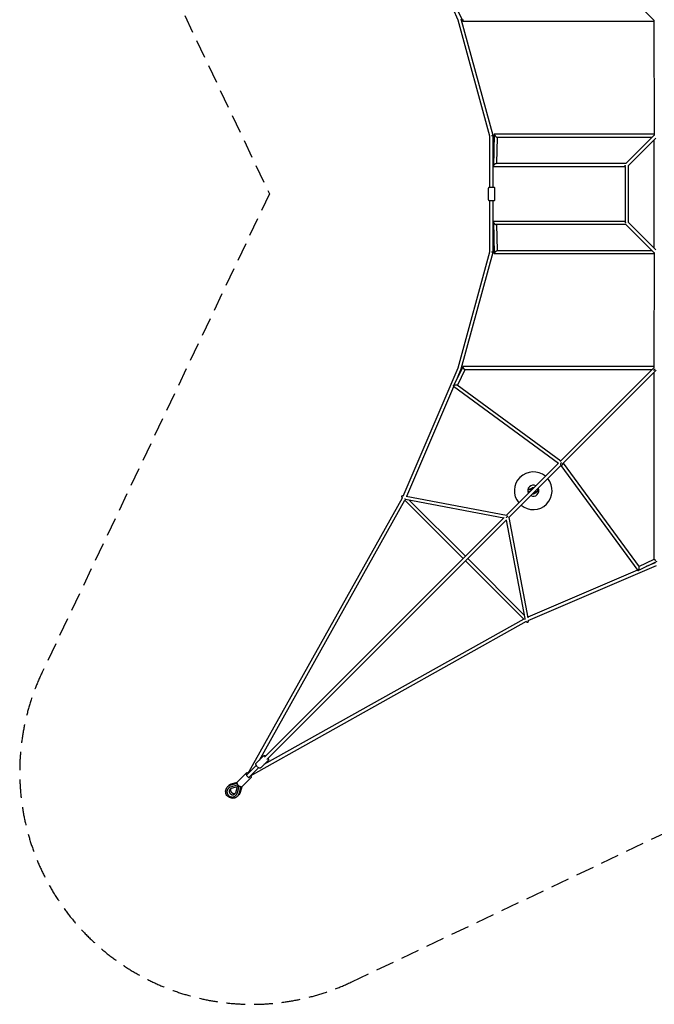
# Model space of a CAD drawing. Units: millimetres. Extents: x -5580 to 10933, y -5580 to 5580.
# Drawn here: x -5580 to -1210, y -5580 to 1200 of the extents above; entities that cross this region are included whole.
import ezdxf

# ---------------------------------------------------------------- set-up
doc = ezdxf.new("R2010")
doc.units = ezdxf.units.MM
doc.header["$LTSCALE"] = 20
doc.linetypes.add('HIDDEN', pattern=[9.525, 6.35, -3.175])
doc.layers.add('2d', color=230, linetype='Continuous')
doc.layers.add('EN-Safetyzone', color=93, linetype='HIDDEN')

msp = doc.modelspace()

# ---------------------------------------------------------------- linework, layer by layer
at = {"layer": '2d'}
for p, q in [((-2560.9, 1196.2), (-2938.8, 2081.4)), ((-1422.3, 1406.1), (-1213.1, 1196.8)), ((-2592.4, 1320.9), (-2528.4, 1189.3)), ((-2341.5, 398.4), (-2560.9, 1196.2)), ((-2318.5, 401.6), (-2539.1, 1203.8)), ((-2527.8, 1189), (-1213, 1189)), ((-1213.1, 1196.8), (-1211, 402.6)), ((-2312.7, 410.5), (-2318.3, 192)), ((-1211, 411), (-2312.2, 411)), ((-2341.5, 44), (-2341.5, 398.5)), ((-2318.5, 44), (-2318.5, 401.5)), ((-2291.3, 389), (-2295.8, 211)), ((-1226.6, 389), (-2291.8, 389)), ((-1406.2, 209.4), (-1211, 404.5)), ((-1389.6, 194.8), (-1200, 384.4)), ((-1211, -373.4), (-1211, 373.4)), ((-2298.7, 211), (-1404.6, 211)), ((-2315.4, 189), (-1411, 189)), ((-1411, 190.2), (-1411, -190.2)), ((-1389, 195.4), (-1389, -195.4)), ((-2352.5, -41), (-2352.5, 41)), ((-2310.5, 44), (-2349.5, 44)), ((-2307.5, -41), (-2307.5, 41)), ((-2349.5, -44), (-2310.5, -44)), ((-2341.5, -398.5), (-2341.5, -44)), ((-2318.5, -401.5), (-2318.5, -44)), ((-2318.3, -192), (-2312.7, -410.5)), ((-1411, -189), (-2315.4, -189)), ((-1200, -384.4), (-1389.6, -194.8)), ((-1404.6, -211), (-2298.7, -211)), ((-2295.8, -211), (-2291.3, -389)), ((-1211, -404.5), (-1406.2, -209.4)), ((-2560.9, -1196.2), (-2341.5, -398.4)), ((-2539.1, -1203.8), (-2318.5, -401.6)), ((-2291.8, -389), (-1226.6, -389)), ((-1211, -402.6), (-1213.1, -1196.8)), ((-2312.2, -411), (-1211, -411)), ((-2938.8, -2081.4), (-2560.9, -1196.2)), ((-2528.4, -1189.3), (-2592.4, -1320.9)), ((-2565.8, -1266.2), (-2539.1, -1203.8)), ((-2514.4, -1211), (-2565.5, -1316)), ((-1213, -1189), (-2527.8, -1189)), ((-1227.3, -1211), (-2514.8, -1211)), ((-1213.1, -1196.8), (-1858.1, -1841.8)), ((-1196.8, -1213.1), (-1841.1, -1857.3)), ((-1213.1, -1208), (-1213.1, -1213.1)), ((-1213.1, -1213.1), (-1208, -1213.1)), ((-1211, -2514.8), (-1211, -1227.3)), ((-2914, -2081.8), (-2590.8, -1324.7)), ((-2591.6, -1324.1), (-1869.9, -1853.6)), ((-2567.3, -1314.7), (-1854.1, -1837.9)), ((-1869.1, -1852.9), (-2230.3, -2214)), ((-1852.9, -1869.1), (-2035.4, -2051.7)), ((-1855.4, -1864.2), (-1853.2, -1865.8)), ((-1853.6, -1869.9), (-1324.1, -2591.6)), ((-1837.7, -1854.3), (-1314.7, -2567.3)), ((-2068.5, -2031.5), (-2068.5, -2037.5)), ((-2068.5, -2031.5), (-2052, -2031.5)), ((-2052, -2035.8), (-2052, -2030.5)), ((-4008.6, -3991.8), (-2944, -2091.5)), ((-2918.1, -2081.1), (-2228, -2211.7)), ((-2035.4, -2051.7), (-2214, -2230.3)), ((-2053.8, -2037.5), (-2077.5, -2037.5)), ((-2077.5, -2049.5), (-2077.5, -2037.5)), ((-2077.5, -2049.5), (-2065.8, -2049.5)), ((-2068.5, -2049.5), (-2068.5, -2052.3)), ((-2035, -2056.5), (-2035, -2051.3)), ((-2035, -2055.5), (-2020.5, -2055.5)), ((-2033.3, -2049.5), (-2011.5, -2049.5)), ((-2011.5, -2037.5), (-2021.3, -2037.5)), ((-2020.5, -2037.5), (-2020.5, -2036.8)), ((-2020.5, -2055.5), (-2020.5, -2049.5)), ((-2011.5, -2049.5), (-2011.5, -2037.5)), ((-3929.5, -3897.7), (-2927.1, -2108.4)), ((-2525.9, -2509.6), (-2927.8, -2107.8)), ((-2923.9, -2102.4), (-2246.8, -2230.5)), ((-2510.4, -2494.1), (-2897, -2107.4)), ((-2243.8, -2227.6), (-3895.2, -3879)), ((-2211.7, -2228), (-2081.1, -2918.1)), ((-2227.6, -2243.8), (-3879, -3895.2)), ((-2230.5, -2246.8), (-2102.4, -2923.9)), ((-2107.8, -2927.8), (-2509.6, -2525.9)), ((-2107.4, -2897), (-2494.1, -2510.4)), ((-1196.2, -2560.9), (-2081.4, -2938.8)), ((-1320.9, -2592.4), (-1189.3, -2528.4)), ((-1316, -2565.5), (-1211, -2514.4)), ((-1203.8, -2539.1), (-1266.2, -2565.8)), ((-1324.7, -2590.8), (-2081.8, -2914)), ((-2091.5, -2944), (-3991.8, -4008.6)), ((-2108.4, -2927.1), (-3897.7, -3929.5)), ((-3950.5, -3918.7), (-3901.3, -3869.5)), ((-3918.7, -3950.5), (-3869.5, -3901.3)), ((-4082.2, -4050.3), (-4017.9, -3986.1)), ((-3950.9, -3934.6), (-4017.3, -4001)), ((-3934.6, -3950.9), (-4001, -4017.3)), ((-4130.3, -4070.6), (-4083.4, -4056.5)), ((-4121.2, -4061.5), (-4081.3, -4049.5)), ((-4050.3, -4082.2), (-3995.2, -4027.1)), ((-3995.2, -4027.1), (-3986.1, -4017.9)), ((-4082.8, -4070.7), (-4129.5, -4084.7)), ((-4082.2, -4082.2), (-4123, -4094.5)), ((-4082.2, -4082.2), (-4094.5, -4123)), ((-4070.7, -4082.8), (-4084.7, -4129.5)), ((-4076.3, -4076.3), (-4076.3, -4076.3)), ((-4056.5, -4083.4), (-4070.6, -4130.3)), ((-4049.5, -4081.3), (-4061.5, -4121.2))]:
    msp.add_line(p, q, dxfattribs=at)
for centre, radius, start, end in [((-2349.5, 41), 3, 90, 180), ((-2310.5, 41), 3, 0, 90), ((-2349.5, -41), 3, 180, 270), ((-2310.5, -41), 3, 270, 360), ((-2043.5, -2043.5), 130, 50.07511, 219.92486), ((-2043.5, -2043.5), 130, 230.07511, 39.92489), ((-2043.5, -2043.5), 38, 62.61573, 207.38425), ((-2043.5, -2043.5), 38, 242.61573, 27.38427), ((-2043.5, -2043.5), 21, 78.20382, 145.15009), ((-2043.5, -2043.5), 17.5, 86.08233, 136.70819), ((-2043.5, -2043.5), 15, 124.51811, 126.8699), ((-2043.5, -2041.1), 13.5, 91.12583, 128.88007), ((-2043.5, -2043.5), 21, 258.20382, 325.1501), ((-2043.5, -2043.5), 17.5, 266.08233, 316.70821), ((-2043.5, -2046), 13.5, 271.12583, 308.88007), ((-2043.5, -2043.5), 15, 304.51811, 306.8699)]:
    msp.add_arc(centre, radius, start, end, dxfattribs=at)
msp.add_ellipse((-4009.1, -4009.1), major_axis=(-8.13, 8.13), ratio=0.311193, start_param=0, end_param=3.141593, dxfattribs=at)
for points, weights in [([(-2528.4, 1189.3), (-2529, 1190.6), (-2527.4, 1194.8), (-2524.3, 1200)], [1, 0.860018312769, 0.860018312769, 1]), ([(-2527.8, 1189), (-2528.1, 1189), (-2528.2, 1189.1), (-2528.4, 1189.3)], [0.901143403587, 0.928264512339, 0.961216711143, 1]), ([(-2312.2, 411), (-2314.4, 411), (-2310.7, 405.7), (-2305.4, 400)], [0.582028790386, 0.553647930677, 0.692971667215, 1]), ([(-2318.5, 401.6), (-2318.6, 402), (-2323.4, 401.7), (-2330, 400.8)], [1, 0.809293520918, 0.809293520918, 1]), ([(-2318.5, 401.5), (-2318.5, 401.5), (-2318.5, 401.6), (-2318.5, 401.6)], [0.991987067881, 0.994621362887, 0.99729234026, 1]), ([(-2305.4, 400), (-2304.3, 398.8), (-2303.2, 397.7), (-2302.1, 396.6)], [1, 0.991747953612, 0.991747953612, 1]), ([(-2302.1, 396.6), (-2297.8, 392.4), (-2293.5, 389), (-2291.8, 389)], [1, 0.744930458056, 0.605606721518, 0.582028790386]), ([(-2314.6, 200), (-2312.4, 202.8), (-2309.8, 205.4), (-2306.9, 207.5)], [1, 0.953761708991, 0.953761708991, 1]), ([(-2306.9, 207.5), (-2303.9, 209.6), (-2301, 211), (-2298.7, 211)], [1, 0.847440455679, 0.749940440786, 0.707499955321]), ([(-2315.4, 189), (-2320.1, 189), (-2319.1, 194), (-2314.6, 200)], [0.707499955321, 0.632345881033, 0.729845895926, 1]), ([(-1411, 190.2), (-1411.7, 191.1), (-1412.2, 192.1), (-1412.6, 193.3)], [0.90189808297, 0.904259899337, 0.914073310979, 0.931338317895]), ([(-1410.5, 194), (-1410, 195.6), (-1409, 197.3), (-1407.8, 199)], [0.747180183367, 0.791739670715, 0.856000792125, 0.939963547596]), ([(-2315.4, -189), (-2320.1, -189), (-2319.1, -194), (-2314.6, -200)], [0.707499955321, 0.632345881033, 0.729845895926, 1]), ([(-2314.6, -200), (-2312.4, -202.8), (-2309.8, -205.4), (-2306.9, -207.5)], [1, 0.953761708991, 0.953761708991, 1]), ([(-1411, -190.2), (-1411.7, -191), (-1412.2, -192.1), (-1412.6, -193.3)], [0.618938021728, 0.591318364759, 0.569037631653, 0.552095822412]), ([(-1410.5, -194), (-1410, -195.6), (-1409, -197.3), (-1407.8, -199)], [0.747180183367, 0.791739670715, 0.856000792125, 0.939963547597]), ([(-2306.9, -207.5), (-2303.9, -209.6), (-2301, -211), (-2298.7, -211)], [1, 0.847440455679, 0.749940440786, 0.707499955321]), ([(-2318.5, -401.6), (-2318.6, -402), (-2323.4, -401.7), (-2330, -400.8)], [1, 0.809293520918, 0.809293520918, 1]), ([(-2318.5, -401.5), (-2318.5, -401.5), (-2318.5, -401.6), (-2318.5, -401.6)], [0.991987067881, 0.994621362887, 0.99729234026, 1]), ([(-2312.2, -411), (-2314.4, -411), (-2310.7, -405.7), (-2305.4, -400)], [0.582028790386, 0.553647930677, 0.692971667215, 1]), ([(-2305.4, -400), (-2304.3, -398.8), (-2303.2, -397.7), (-2302.1, -396.6)], [1, 0.991747953612, 0.991747953612, 1]), ([(-2302.1, -396.6), (-2297.8, -392.4), (-2293.5, -389), (-2291.8, -389)], [1, 0.744930458056, 0.605606721518, 0.582028790386]), ([(-2539.1, -1203.8), (-2539.1, -1203.8), (-2539.1, -1203.8), (-2539.1, -1203.8)], [1, 0.999946280354, 0.999946280354, 1]), ([(-2528.4, -1189.3), (-2529, -1190.6), (-2527.4, -1194.8), (-2524.3, -1200)], [1, 0.860018312769, 0.860018312769, 1]), ([(-2527.8, -1189), (-2528.1, -1189), (-2528.2, -1189.1), (-2528.4, -1189.3)], [0.901143403587, 0.928264512339, 0.961216711143, 1]), ([(-2524.3, -1200), (-2520.6, -1206.3), (-2516.6, -1211), (-2514.8, -1211)], [1, 0.780830919568, 0.747878720764, 0.901143403587]), ([(-1213.1, -1213.1), (-1213.1, -1213.1), (-1208.8, -1208.8), (-1203.8, -1203.8)], [0.500000244293, 0.500199225657, 0.621953814838, 0.865264011834]), ([(-2591.6, -1324.1), (-2592.8, -1323.2), (-2593, -1322.1), (-2592.4, -1320.9)], [0.695257147912, 0.760000309508, 0.861581260204, 1]), ([(-2592.4, -1320.9), (-2592, -1320), (-2591.1, -1319.1), (-2589.9, -1318.2)], [1, 0.983691654769, 0.983691654769, 1]), ([(-2589.9, -1318.2), (-2583.6, -1313.6), (-2572.2, -1311.1), (-2567.3, -1314.7)], [1, 0.618307517191, 0.516726566495, 0.695257147912]), ([(-1854.9, -1857.4), (-1858.3, -1868.3), (-1850.7, -1871.7), (-1842.1, -1863.1)], [1, 0.562077036911, 0.562077036911, 1]), ([(-1849.9, -1850), (-1852.5, -1852.2), (-1854.1, -1854.9), (-1854.9, -1857.4)], [0.573687426829, 0.652527250997, 0.794631442053, 1]), ([(-1842.1, -1863.1), (-1840.3, -1861.3), (-1838.9, -1859.1), (-1838.2, -1856.7)], [1, 0.959528800035, 0.959528800035, 1]), ([(-1838.2, -1856.7), (-1837.9, -1855.8), (-1837.8, -1854.9), (-1837.7, -1854)], [1, 0.915845636828, 0.842314208918, 0.779405716268]), ([(-2946.5, -2088.5), (-2951.3, -2081.5), (-2949.2, -2075.7), (-2937.2, -2077.5)], [1, 0.674721255154, 0.532545067399, 0.573471436737]), ([(-2943.9, -2091.7), (-2944.9, -2090.6), (-2945.8, -2089.6), (-2946.5, -2088.5)], [0.998969123806, 0.994080107781, 0.994423733179, 1]), ([(-2923.9, -2102.4), (-2926, -2102), (-2928.1, -2101.3), (-2930.2, -2100.5)], [0.577751514718, 0.58746156995, 0.603518883151, 0.62592345432]), ([(-2225.1, -2225.1), (-2226.5, -2226.5), (-2227.9, -2227.9), (-2229.2, -2229.2)], [1, 0.868892686974, 0.763569065242, 0.684029134803]), ([(-2217.5, -2217.5), (-2219.8, -2219.8), (-2222.6, -2222.6), (-2225.1, -2225.1)], [0.56792450612, 0.645500505346, 0.789525669973, 1]), ([(-1318.2, -2589.9), (-1313.6, -2583.6), (-1311.1, -2572.2), (-1314.7, -2567.3)], [1, 0.618307517191, 0.516726566495, 0.695257147912]), ([(-1200, -2524.3), (-1206.3, -2520.6), (-1211, -2516.6), (-1211, -2514.8)], [1, 0.780830919568, 0.747878720764, 0.901143403587]), ([(-1324.1, -2591.6), (-1323.2, -2592.8), (-1322.1, -2593), (-1320.9, -2592.4)], [0.695257147912, 0.760000309508, 0.861581260204, 1]), ([(-1320.9, -2592.4), (-1320, -2592), (-1319.1, -2591.1), (-1318.2, -2589.9)], [1, 0.983691654769, 0.983691654769, 1]), ([(-2102.4, -2923.9), (-2102, -2926), (-2101.3, -2928.1), (-2100.5, -2930.2)], [0.577751514718, 0.58746156995, 0.603518883151, 0.62592345432]), ([(-2091.7, -2943.9), (-2090.6, -2944.9), (-2089.6, -2945.8), (-2088.5, -2946.5)], [0.998969123806, 0.994080107781, 0.994423733179, 1]), ([(-2088.5, -2946.5), (-2081.5, -2951.3), (-2075.7, -2949.2), (-2077.5, -2937.2)], [1, 0.674721255154, 0.532545067399, 0.573471436737])]:
    msp.add_rational_spline(points, weights, degree=3, dxfattribs=at)
for points, knots in [([(-3947.2, -3940.4), (-3948.4, -3938.9), (-3949.4, -3937.4), (-3951.1, -3934.3), (-3951.8, -3932.7), (-3952.8, -3929.7), (-3953.1, -3928.1), (-3953.3, -3925.2), (-3953.1, -3923.7), (-3952.3, -3921), (-3951.5, -3919.7), (-3950.5, -3918.7)], [0.232759, 0.232759, 0.232759, 0.232759, 0.500367, 0.500367, 0.767974, 0.767974, 1.035581, 1.035581, 1.303189, 1.303189, 1.570796, 1.570796, 1.570796, 1.570796]), ([(-3901.3, -3869.5), (-3900.4, -3868.5), (-3899.2, -3867.9), (-3896.6, -3866.9), (-3895.2, -3866.7), (-3891.8, -3866.9), (-3889.9, -3867.3), (-3887.1, -3868.3), (-3886.2, -3868.7), (-3885.4, -3869.1)], [1.5707963, 1.5707963, 1.5707963, 1.5707963, 1.8141205, 1.8141205, 2.0876467, 2.0876467, 2.418485, 2.418485, 2.5707436, 2.5707436, 2.5707436, 2.5707436]), ([(-3869.1, -3885.4), (-3868.5, -3886.5), (-3868.1, -3887.7), (-3867.2, -3890.3), (-3866.9, -3891.9), (-3866.7, -3894.8), (-3866.9, -3896.3), (-3867.7, -3899), (-3868.5, -3900.3), (-3869.5, -3901.3)], [3.7124417, 3.7124417, 3.7124417, 3.7124417, 3.9095667, 3.9095667, 4.1771741, 4.1771741, 4.4447816, 4.4447816, 4.712389, 4.712389, 4.712389, 4.712389]), ([(-4027.1, -3995.2), (-4026.5, -3994.7), (-4025.8, -3994.3), (-4024.2, -3993.7), (-4023.3, -3993.7), (-4021.6, -3993.8), (-4020.8, -3993.9), (-4020, -3994.2)], [1.5707963, 1.5707963, 1.5707963, 1.5707963, 1.7248022, 1.7248022, 1.9168406, 1.9168406, 2.097221, 2.097221, 2.097221, 2.097221]), ([(-4017.9, -3986.1), (-4017.4, -3985.5), (-4016.6, -3985.1), (-4015, -3984.6), (-4014.2, -3984.5), (-4011.8, -3984.7), (-4010.4, -3985.2), (-4007.9, -3986.3), (-4007, -3986.7), (-4006.1, -3987.3)], [1.5707963, 1.5707963, 1.5707963, 1.5707963, 1.7248022, 1.7248022, 1.9168406, 1.9168406, 2.2518381, 2.2518381, 2.4445573, 2.4445573, 2.4445573, 2.4445573]), ([(-3918.7, -3950.5), (-3919.6, -3951.4), (-3920.7, -3952.1), (-3923.3, -3953.1), (-3924.8, -3953.3), (-3928.2, -3953.1), (-3930.1, -3952.7), (-3934, -3951.3), (-3936, -3950.2), (-3939.5, -3947.9), (-3941, -3946.8), (-3942.5, -3945.5)], [4.712389, 4.712389, 4.712389, 4.712389, 4.955713, 4.955713, 5.229239, 5.229239, 5.560078, 5.560078, 5.907034, 5.907034, 6.182301, 6.182301, 6.182301, 6.182301]), ([(-4139.8, -4072.6), (-4138.7, -4071.6), (-4137.7, -4070.6), (-4135.4, -4068.7), (-4134.2, -4067.9), (-4131.8, -4066.3), (-4130.6, -4065.5), (-4128, -4064.2), (-4126.7, -4063.5), (-4124, -4062.4), (-4122.6, -4061.9), (-4121.2, -4061.5)], [3.9015338, 3.9015338, 3.9015338, 3.9015338, 3.9959561, 3.9959561, 4.0903784, 4.0903784, 4.1848008, 4.1848008, 4.2792231, 4.2792231, 4.3736454, 4.3736454, 4.3736454, 4.3736454]), ([(-4050.3, -4082.2), (-4050.9, -4082.7), (-4051.6, -4083.1), (-4053.2, -4083.7), (-4054.1, -4083.7), (-4056.4, -4083.6), (-4057.9, -4083.1), (-4061.2, -4081.6), (-4063, -4080.5), (-4066.6, -4078), (-4068.4, -4076.6), (-4071.8, -4073.6), (-4073.4, -4071.9), (-4076.5, -4068.6), (-4077.8, -4066.9), (-4080.3, -4063.4), (-4081.3, -4061.8), (-4082.9, -4058.4), (-4083.5, -4056.8), (-4083.7, -4054.4), (-4083.7, -4053.6), (-4083.3, -4051.9), (-4082.9, -4051), (-4082.2, -4050.3)], [4.712389, 4.712389, 4.712389, 4.712389, 4.866395, 4.866395, 5.058433, 5.058433, 5.393431, 5.393431, 5.768686, 5.768686, 6.111765, 6.111765, 6.446363, 6.446363, 6.780878, 6.780878, 7.123237, 7.123237, 7.492094, 7.492094, 7.665208, 7.665208, 7.853957, 7.853957, 7.853957, 7.853957]), ([(-4082.2, -4050.3), (-4082.2, -4050.3), (-4082.2, -4050.3), (-4082.2, -4050.3), (-4082.2, -4050.3), (-4082.2, -4050.3), (-4082.2, -4050.3), (-4082.2, -4050.3), (-4082.2, -4050.3), (-4082.2, -4050.3), (-4082.2, -4050.3), (-4082.2, -4050.3)], [1.57077188432, 1.57077188432, 1.57077188432, 1.57077188432, 1.57077677282, 1.57077677282, 1.57078166131, 1.57078166131, 1.57078654981, 1.57078654981, 1.5707914383, 1.5707914383, 1.57079632679, 1.57079632679, 1.57079632679, 1.57079632679]), ([(-3994.2, -4020), (-3994, -4020.8), (-3993.8, -4021.5), (-3993.7, -4023), (-3993.7, -4023.8), (-3994.1, -4025.4), (-3994.5, -4026.4), (-3995.2, -4027.1)], [4.1859643, 4.1859643, 4.1859643, 4.1859643, 4.3505011, 4.3505011, 4.5236151, 4.5236151, 4.7123645, 4.7123645, 4.7123645, 4.7123645]), ([(-3995.2, -4027.1), (-3995.2, -4027.1), (-3995.2, -4027.1), (-3995.2, -4027.1), (-3995.2, -4027.1), (-3995.2, -4027.1), (-3995.2, -4027.1), (-3995.2, -4027.1), (-3995.2, -4027.1), (-3995.2, -4027.1), (-3995.2, -4027.1), (-3995.2, -4027.1)], [4.71236453791, 4.71236453791, 4.71236453791, 4.71236453791, 4.71236942641, 4.71236942641, 4.7123743149, 4.7123743149, 4.7123792034, 4.7123792034, 4.71238409189, 4.71238409189, 4.71238898038, 4.71238898038, 4.71238898038, 4.71238898038]), ([(-3987.3, -4006.1), (-3986.9, -4006.8), (-3986.5, -4007.4), (-3985.3, -4009.8), (-3984.8, -4011.5), (-3984.5, -4013.9), (-3984.6, -4014.7), (-3985, -4016.3), (-3985.4, -4017.2), (-3986.1, -4017.9)], [3.838628, 3.838628, 3.838628, 3.838628, 3.981644, 3.981644, 4.3505011, 4.3505011, 4.5236151, 4.5236151, 4.7123645, 4.7123645, 4.7123645, 4.7123645]), ([(-3986.1, -4017.9), (-3986.1, -4017.9), (-3986.1, -4017.9), (-3986.1, -4017.9), (-3986.1, -4017.9), (-3986.1, -4017.9), (-3986.1, -4017.9), (-3986.1, -4017.9), (-3986.1, -4017.9), (-3986.1, -4017.9), (-3986.1, -4017.9), (-3986.1, -4017.9)], [4.71236453791, 4.71236453791, 4.71236453791, 4.71236453791, 4.71236942641, 4.71236942641, 4.7123743149, 4.7123743149, 4.7123792034, 4.7123792034, 4.71238409189, 4.71238409189, 4.71238898038, 4.71238898038, 4.71238898038, 4.71238898038]), ([(-4081.7, -4148.9), (-4085.1, -4152.3), (-4089.1, -4155.1), (-4097.8, -4159.4), (-4102.5, -4160.8), (-4112.2, -4162.1), (-4117.2, -4162), (-4127, -4160.2), (-4131.8, -4158.5), (-4140.7, -4153.6), (-4144.8, -4150.5), (-4151.9, -4143.1), (-4154.8, -4138.9), (-4159.3, -4129.7), (-4160.8, -4124.8), (-4162.1, -4114.9), (-4162, -4109.8), (-4160.2, -4100.1), (-4158.5, -4095.4), (-4154.1, -4087.7), (-4151.7, -4084.5), (-4148.9, -4081.7)], [0.759941, 0.759941, 0.759941, 0.759941, 1.07335, 1.07335, 1.388195, 1.388195, 1.706576, 1.706576, 2.028897, 2.028897, 2.354036, 2.354036, 2.680081, 2.680081, 3.004915, 3.004915, 3.326661, 3.326661, 3.644365, 3.644365, 3.901459, 3.901459, 3.901459, 3.901459]), ([(-4129.5, -4084.7), (-4131, -4085.2), (-4133.4, -4086.1), (-4135.7, -4087.3), (-4137.2, -4088.2), (-4139.5, -4089.7), (-4141.7, -4091.5), (-4144.5, -4094.3), (-4146.4, -4096.6), (-4148, -4099.2), (-4149, -4101.1), (-4150.4, -4103.9), (-4151.4, -4106.9), (-4152.3, -4111.1), (-4152.6, -4114.3), (-4152.6, -4117.5), (-4152.4, -4119.6), (-4152.1, -4122.7), (-4151.3, -4125.8), (-4150, -4129.6), (-4148.8, -4132.3), (-4147.3, -4134.8), (-4146.3, -4136.4), (-4144.7, -4138.6), (-4143, -4140.6), (-4140.6, -4143), (-4138.6, -4144.7), (-4136.4, -4146.3), (-4134.8, -4147.3), (-4132.3, -4148.8), (-4129.6, -4150), (-4125.8, -4151.3), (-4122.7, -4152.1), (-4119.6, -4152.4), (-4117.5, -4152.6), (-4114.3, -4152.6), (-4111.1, -4152.3), (-4106.9, -4151.4), (-4103.9, -4150.4), (-4101.1, -4149), (-4099.2, -4148), (-4096.6, -4146.4), (-4094.3, -4144.5), (-4091.5, -4141.8), (-4089.7, -4139.6), (-4088.2, -4137.3), (-4087.3, -4135.7), (-4086.1, -4133.4), (-4085.2, -4131), (-4084.7, -4129.5)], [0, 0, 0, 0, 0.041667, 0.0625, 0.0625, 0.083333, 0.125, 0.125, 0.166667, 0.1875, 0.1875, 0.208333, 0.25, 0.25, 0.291667, 0.3125, 0.3125, 0.333333, 0.375, 0.375, 0.416667, 0.4375, 0.4375, 0.458333, 0.5, 0.5, 0.541667, 0.5625, 0.5625, 0.583333, 0.625, 0.625, 0.666667, 0.6875, 0.6875, 0.708333, 0.75, 0.75, 0.791667, 0.8125, 0.8125, 0.833333, 0.875, 0.875, 0.916667, 0.9375, 0.9375, 0.958333, 1, 1, 1, 1]), ([(-4148.9, -4081.7), (-4147.9, -4080.7), (-4146.8, -4079.7), (-4144.5, -4077.9), (-4143.4, -4077), (-4140.9, -4075.4), (-4139.7, -4074.6), (-4137.1, -4073.3), (-4135.8, -4072.7), (-4133.1, -4071.5), (-4131.7, -4071.1), (-4130.3, -4070.6)], [3.9015338, 3.9015338, 3.9015338, 3.9015338, 3.9959561, 3.9959561, 4.0903784, 4.0903784, 4.1848008, 4.1848008, 4.2792231, 4.2792231, 4.3736454, 4.3736454, 4.3736454, 4.3736454]), ([(-4148.9, -4081.7), (-4148.9, -4081.7), (-4148.9, -4081.7), (-4148.9, -4081.7), (-4148.9, -4081.7), (-4148.9, -4081.7), (-4148.9, -4081.7), (-4148.9, -4081.7), (-4148.9, -4081.7), (-4148.9, -4081.7), (-4148.9, -4081.7), (-4148.9, -4081.7)], [3.90145917676, 3.90145917676, 3.90145917676, 3.90145917676, 3.90147410564, 3.90147410564, 3.90148903453, 3.90148903453, 3.90150396341, 3.90150396341, 3.90151889229, 3.90151889229, 3.90153382118, 3.90153382118, 3.90153382118, 3.90153382118]), ([(-4139.8, -4072.6), (-4139.8, -4072.6), (-4139.8, -4072.6), (-4139.8, -4072.6), (-4139.8, -4072.6), (-4139.8, -4072.6), (-4139.8, -4072.6), (-4139.8, -4072.6), (-4139.8, -4072.6), (-4139.8, -4072.6), (-4139.8, -4072.6), (-4139.8, -4072.6)], [3.90145917676, 3.90145917676, 3.90145917676, 3.90145917676, 3.90147410564, 3.90147410564, 3.90148903453, 3.90148903453, 3.90150396341, 3.90150396341, 3.90151889229, 3.90151889229, 3.90153382118, 3.90153382118, 3.90153382118, 3.90153382118]), ([(-4123, -4094.5), (-4124.2, -4094.9), (-4125.4, -4095.3), (-4127.7, -4096.5), (-4128.8, -4097.3), (-4130.8, -4098.9), (-4131.7, -4099.9), (-4133.4, -4101.9), (-4134.1, -4103), (-4135.3, -4105.4), (-4135.8, -4106.7), (-4136.6, -4109.3), (-4136.8, -4110.6), (-4137, -4113.3), (-4137, -4114.7), (-4136.7, -4117.5), (-4136.4, -4118.8), (-4135.6, -4121.5), (-4135, -4122.8), (-4133.7, -4125.3), (-4133, -4126.5), (-4131.3, -4128.8), (-4130.3, -4129.8), (-4128.2, -4131.7), (-4127.1, -4132.6), (-4124.7, -4134.1), (-4123.5, -4134.7), (-4120.9, -4135.8), (-4119.6, -4136.2), (-4116.9, -4136.8), (-4115.5, -4136.9), (-4112.9, -4137), (-4111.5, -4136.9), (-4108.9, -4136.5), (-4107.6, -4136.1), (-4105.1, -4135.2), (-4103.9, -4134.6), (-4101.7, -4133.2), (-4100.7, -4132.4), (-4098.8, -4130.6), (-4097.9, -4129.6), (-4096.4, -4127.4), (-4095.7, -4126.2), (-4094.9, -4124.3), (-4094.7, -4123.7), (-4094.5, -4123)], [0, 0, 0, 0, 4.146655, 4.146655, 8.57425, 8.57425, 13.009907, 13.009907, 17.455634, 17.455634, 21.907216, 21.907216, 26.322219, 26.322219, 30.663883, 30.663883, 34.982628, 34.982628, 39.277507, 39.277507, 43.519174, 43.519174, 47.743546, 47.743546, 51.972226, 51.972226, 56.202421, 56.202421, 60.454961, 60.454961, 64.716098, 64.716098, 68.988786, 68.988786, 73.345942, 73.345942, 77.725206, 77.725206, 82.130013, 82.130013, 86.596018, 86.596018, 91.056452, 91.056452, 93.398354, 93.398354, 93.398354, 93.398354]), ([(-4125.9, -4095.6), (-4126.4, -4096.6), (-4126.8, -4097.7), (-4127.4, -4100.1), (-4127.7, -4101.5), (-4127.9, -4104.2), (-4127.9, -4105.6), (-4127.6, -4108.3), (-4127.3, -4109.7), (-4126.5, -4112.4), (-4125.9, -4113.7), (-4124.6, -4116.2), (-4123.9, -4117.4), (-4122.1, -4119.6), (-4121.2, -4120.7), (-4119.1, -4122.6), (-4118, -4123.4), (-4115.6, -4125), (-4114.4, -4125.6), (-4111.8, -4126.7), (-4110.5, -4127.1), (-4107.8, -4127.6), (-4106.4, -4127.8), (-4103.7, -4127.9), (-4102.4, -4127.8), (-4099.8, -4127.4), (-4098.5, -4127), (-4096.7, -4126.3), (-4096.1, -4126.1), (-4095.6, -4125.9)], [18.108348, 18.108348, 18.108348, 18.108348, 21.907216, 21.907216, 26.322219, 26.322219, 30.663883, 30.663883, 34.982628, 34.982628, 39.277507, 39.277507, 43.519174, 43.519174, 47.743546, 47.743546, 51.972226, 51.972226, 56.202421, 56.202421, 60.454961, 60.454961, 64.716098, 64.716098, 68.988786, 68.988786, 73.345942, 73.345942, 75.291086, 75.291086, 75.291086, 75.291086]), ([(-4077.8, -4072), (-4078.1, -4071.6), (-4078.5, -4071.4), (-4079.1, -4071.1), (-4079.3, -4071), (-4079.7, -4070.8), (-4080, -4070.7), (-4080.4, -4070.6), (-4080.6, -4070.6), (-4081.1, -4070.5), (-4081.3, -4070.5), (-4082, -4070.5), (-4082.4, -4070.6), (-4082.8, -4070.7)], [0, 0, 0, 0, 0.001369213, 0.001369213, 0.002053819, 0.002053819, 0.002738425, 0.002738425, 0.003423031, 0.003423031, 0.004107638, 0.004107638, 0.00547685, 0.00547685, 0.00547685, 0.00547685]), ([(-4082.2, -4082.2), (-4082.2, -4082.2), (-4082.2, -4082.2), (-4082.2, -4082.2), (-4082.1, -4082.1), (-4082.1, -4082.1), (-4082, -4082.1), (-4081.9, -4081.9), (-4081.8, -4081.8), (-4081.6, -4081.6), (-4081.5, -4081.5), (-4081.2, -4081.2), (-4081, -4081), (-4080.6, -4080.6), (-4080.2, -4080.2), (-4079.4, -4079.5), (-4079, -4079.1), (-4078.2, -4078.2), (-4077.8, -4077.8), (-4076.5, -4076.5), (-4075.5, -4075.5), (-4074.6, -4074.6)], [0.02399259, 0.02399259, 0.02399259, 0.02399259, 0.024732, 0.024732, 0.02532659, 0.02532659, 0.02592119, 0.02592119, 0.02711037, 0.02711037, 0.02829956, 0.02829956, 0.02948875, 0.02948875, 0.03186713, 0.03186713, 0.03424551, 0.03424551, 0.03662389, 0.03662389, 0.04138065, 0.04138065, 0.04138065, 0.04138065]), ([(-4070.6, -4130.3), (-4071.1, -4131.7), (-4071.5, -4133.1), (-4072.7, -4135.8), (-4073.3, -4137.1), (-4074.6, -4139.7), (-4075.4, -4140.9), (-4077, -4143.4), (-4077.9, -4144.5), (-4079.7, -4146.8), (-4080.7, -4147.9), (-4081.7, -4148.9)], [0.2878296, 0.2878296, 0.2878296, 0.2878296, 0.382237, 0.382237, 0.4766444, 0.4766444, 0.5710518, 0.5710518, 0.6654591, 0.6654591, 0.7598665, 0.7598665, 0.7598665, 0.7598665]), ([(-4077.8, -4072), (-4077.3, -4072.4), (-4076.7, -4072.9), (-4075.9, -4073.6), (-4075.7, -4073.8), (-4075.1, -4074.2), (-4074.9, -4074.4), (-4074.6, -4074.6)], [0.003063868, 0.003063868, 0.003063868, 0.003063868, 0.005223203, 0.005223203, 0.00630287, 0.00630287, 0.007382538, 0.007382538, 0.007382538, 0.007382538]), ([(-4071.9, -4077.8), (-4072.4, -4077.3), (-4072.9, -4076.7), (-4073.8, -4075.7), (-4074.2, -4075.1), (-4074.6, -4074.6)], [0.00307378, 0.00307378, 0.00307378, 0.00307378, 0.005243742, 0.005243742, 0.007413705, 0.007413705, 0.007413705, 0.007413705]), ([(-4061.5, -4121.2), (-4061.9, -4122.6), (-4062.4, -4124), (-4063.5, -4126.7), (-4064.1, -4128), (-4065.5, -4130.6), (-4066.3, -4131.8), (-4067.9, -4134.2), (-4068.7, -4135.4), (-4070.6, -4137.7), (-4071.6, -4138.7), (-4072.6, -4139.8)], [0.2878296, 0.2878296, 0.2878296, 0.2878296, 0.382237, 0.382237, 0.4766444, 0.4766444, 0.5710518, 0.5710518, 0.6654591, 0.6654591, 0.7598665, 0.7598665, 0.7598665, 0.7598665]), ([(-4070.7, -4082.8), (-4070.6, -4082.4), (-4070.5, -4082), (-4070.5, -4081.3), (-4070.5, -4081.1), (-4070.6, -4080.6), (-4070.6, -4080.4), (-4070.8, -4079.8), (-4070.9, -4079.3), (-4071.3, -4078.7), (-4071.4, -4078.5), (-4071.7, -4078.2), (-4071.8, -4078), (-4071.9, -4077.8)], [0, 0, 0, 0, 0.001369678, 0.001369678, 0.002054518, 0.002054518, 0.002739357, 0.002739357, 0.004109035, 0.004109035, 0.004793874, 0.004793874, 0.005478714, 0.005478714, 0.005478714, 0.005478714]), ([(-4081.7, -4148.9), (-4081.7, -4148.9), (-4081.7, -4148.9), (-4081.7, -4148.9), (-4081.7, -4148.9), (-4081.7, -4148.9), (-4081.7, -4148.9), (-4081.7, -4148.9), (-4081.7, -4148.9), (-4081.7, -4148.9), (-4081.7, -4148.9), (-4081.7, -4148.9)], [0.75986652317, 0.75986652317, 0.75986652317, 0.75986652317, 0.75988145205, 0.75988145205, 0.75989638094, 0.75989638094, 0.75991130982, 0.75991130982, 0.7599262387, 0.7599262387, 0.75994116759, 0.75994116759, 0.75994116759, 0.75994116759]), ([(-4072.6, -4139.8), (-4072.6, -4139.8), (-4072.6, -4139.8), (-4072.6, -4139.8), (-4072.6, -4139.8), (-4072.6, -4139.8), (-4072.6, -4139.8), (-4072.6, -4139.8), (-4072.6, -4139.8), (-4072.6, -4139.8), (-4072.6, -4139.8), (-4072.6, -4139.8)], [0.75986652317, 0.75986652317, 0.75986652317, 0.75986652317, 0.75988145205, 0.75988145205, 0.75989638094, 0.75989638094, 0.75991130982, 0.75991130982, 0.7599262387, 0.7599262387, 0.75994116759, 0.75994116759, 0.75994116759, 0.75994116759])]:
    msp.add_open_spline(points, degree=3, knots=knots, dxfattribs=at)
for points in [[(-3945.5, -3942.5), (-3946.1, -3941.8), (-3946.7, -3941.1), (-3947.2, -3940.4)], [(-4144, -4077.5), (-4142.7, -4075.8), (-4141.3, -4074.1), (-4139.8, -4072.6)], [(-4143, -4092.8), (-4142.9, -4092.7), (-4142.8, -4092.6), (-4142.7, -4092.5)], [(-4092.5, -4142.7), (-4092.6, -4142.8), (-4092.7, -4142.9), (-4092.8, -4143)], [(-4072.6, -4139.8), (-4074.1, -4141.3), (-4075.8, -4142.7), (-4077.5, -4144)]]:
    msp.add_open_spline(points, degree=3, dxfattribs=at)
at = {"layer": 'EN-Safetyzone'}
msp.add_lwpolyline([(5330, 2292), (4949.2, 2292), (5424.9, 3293, 0.705657), (3293, 5424.9), (0, 3860), (-3293, 5424.9, 0.705657), (-5424.9, 3293), (-3860, 0), (-5424.9, -3293, 0.705657), (-3293, -5424.9), (0, -3860), (3293, -5424.9, 0.705657), (5424.9, -3293), (4949.2, -2292), (5330, -2292, 0.194298)], format="xyb", dxfattribs=at)

doc.saveas('drawing.dxf')
